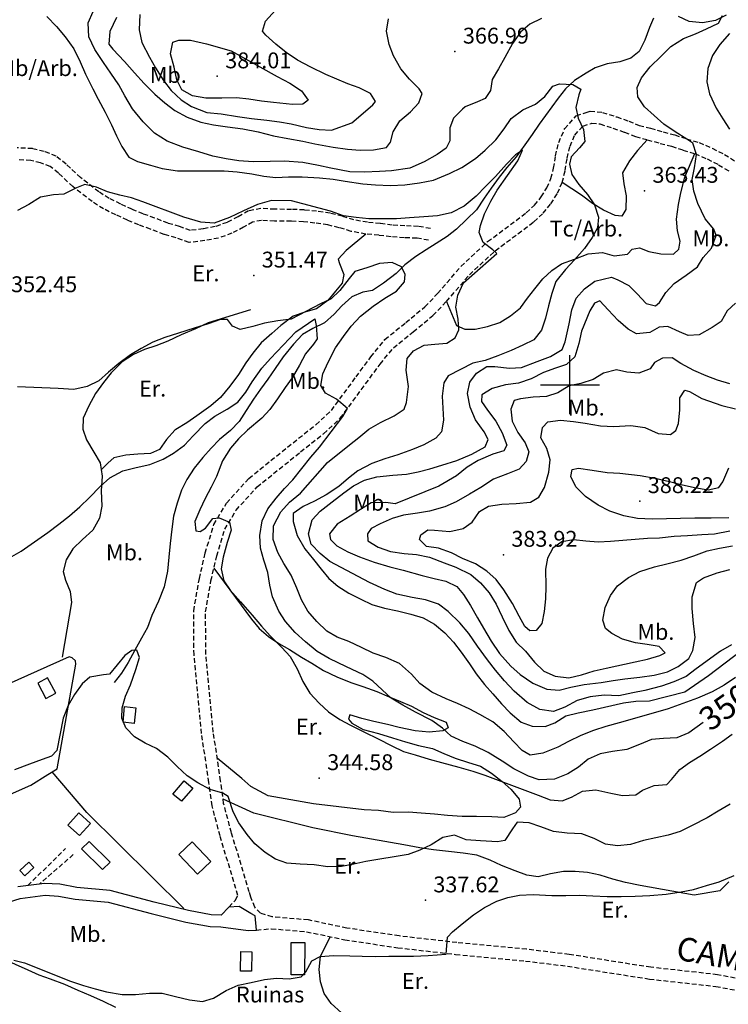
# Model space of a CAD drawing. Extents: x 712930 to 716566, y 4259985 to 4262515.
# Drawn here: x 714268 to 714567, y 4260738 to 4261154 of the extents above; entities that cross this region are included whole.
import ezdxf

# ---------------------------------------------------------------- set-up
doc = ezdxf.new("R2010")
doc.units = 0
doc.header["$LTSCALE"] = 8
doc.linetypes.add('HIDDEN', pattern=[0.375, 0.25, -0.125])
for name, color, linetype in [('020123', 2, 'CONTINUOUS'), ('020124', 4, 'CONTINUOUS'), ('020401', 7, 'CONTINUOUS'), ('030127', 5, 'CONTINUOUS'), ('030450', 5, 'CONTINUOUS'), ('040127', 7, 'CONTINUOUS'), ('040524', 3, 'CONTINUOUS'), ('050146', 1, 'CONTINUOUS'), ('050151', 1, 'CONTINUOUS'), ('060140', 7, 'HIDDEN'), ('060529', 1, 'CONTINUOUS'), ('080121', 7, 'CONTINUOUS'), ('090103', 7, 'CONTINUOUS'), ('090108', 7, 'CONTINUOUS'), ('090111', 7, 'CONTINUOUS'), ('090120', 7, 'CONTINUOUS'), ('10', 7, 'CONTINUOUS'), ('HOJAS', 7, 'CONTINUOUS'), ('TEXTOS', 2, 'CONTINUOUS')]:
    doc.layers.add(name, color=color, linetype=linetype)
doc.styles.add('ROMANS', font='romans')

msp = doc.modelspace()

# ---------------------------------------------------------------- linework, layer by layer
at = {"layer": '020123'}
for points in [[(714278.96, 4261155.62), (714283.11, 4261151.29), (714286.79, 4261147.01), (714290.38, 4261141.91), (714293.07, 4261136.45), (714295.35, 4261131.26), (714298.39, 4261125.05), (714300.76, 4261120.62), (714303.67, 4261115.09), (714306.32, 4261109.75), (714308.4, 4261105.15), (714310.68, 4261100.58), (714313.64, 4261096.21), (714317.31, 4261094.36), (714322.8, 4261092.78), (714327.8, 4261091.32), (714334.24, 4261090.31), (714353.95, 4261090.41), (714359.39, 4261089.95), (714365.57, 4261089.06), (714370.71, 4261088.16), (714375.77, 4261087.62), (714381.1, 4261087.82), (714386.82, 4261087.77), (714394.13, 4261087.47), (714399.93, 4261086.87), (714405.07, 4261086.04), (714412.49, 4261084.84), (714417.79, 4261084.48), (714424.18, 4261084.19), (714430.26, 4261084.44), (714436.42, 4261085.28), (714442.29, 4261086.48), (714449.1, 4261089.19), (714454.31, 4261091.74), (714460.05, 4261095.63), (714464.2, 4261099.13), (714468.7, 4261103.45), (714472.21, 4261108.13), (714475.15, 4261112.48), (714480.13, 4261116.19), (714485.39, 4261118.5), (714489.42, 4261121.76), (714492.69, 4261126.15), (714495.56, 4261127.1), (714501.15, 4261126.79), (714504.54, 4261124.84), (714503.7, 4261122.45), (714502.53, 4261117.15), (714503.47, 4261112.57), (714505.69, 4261107.86), (714506.28, 4261102.73), (714504, 4261100.1), (714500.47, 4261096.33), (714499.84, 4261093.15), (714500.84, 4261088.77), (714503.77, 4261084.59), (714507.39, 4261080.3), (714510.33, 4261076.02), (714512.01, 4261070.76), (714511.56, 4261066.22), (714509.35, 4261062.26), (714506.16, 4261057.48), (714501.92, 4261052.72), (714498.04, 4261048.69), (714494.01, 4261043.58), (714492.29, 4261038.52), (714490.87, 4261033.28), (714489.69, 4261028.15), (714488.01, 4261023.04), (714484.71, 4261019), (714480.1, 4261016.74), (714475.18, 4261014.49), (714469.52, 4261012.13), (714464.17, 4261010.29), (714459, 4261009.08), (714448.61, 4261003.7), (714446.78, 4261000.83), (714446.02, 4260995.16), (714446.31, 4260990.15), (714446.62, 4260985.07), (714445.75, 4260980.01), (714443.38, 4260977.43), (714438.32, 4260974.59), (714433.43, 4260972.6), (714427.35, 4260970.31), (714421.86, 4260968.62), (714416.24, 4260966.63), (714410.42, 4260963.59), (714406.5, 4260960.48), (714402.41, 4260956.94), (714396.99, 4260953.4), (714392.05, 4260950.83), (714387.28, 4260948.57), (714383.13, 4260945.52), (714383.08, 4260942.18), (714384.7, 4260936.23), (714388.04, 4260930.67), (714391.69, 4260926.14), (714394.91, 4260922.02), (714398.13, 4260918.16), (714401.99, 4260914.86), (714406.64, 4260911.95), (714411.62, 4260909.33), (714416.29, 4260907.05), (714421.69, 4260905.63), (714427.13, 4260904.47), (714432.78, 4260903.02), (714438.01, 4260901.49), (714442.71, 4260898.84), (714447.08, 4260895.17), (714450.76, 4260891.15), (714454.06, 4260886.93), (714457.57, 4260882.08), (714460.44, 4260877.87), (714463.91, 4260873.26), (714467.36, 4260869.34), (714471.03, 4260865.08), (714474.75, 4260861.38), (714479.39, 4260857.33), (714483.98, 4260855.74), (714489.48, 4260855.54), (714493.58, 4260857.15), (714498.2, 4260860.07), (714503.5, 4260861.33), (714509.7, 4260862.63), (714522.64, 4260865.62), (714527.75, 4260866.29), (714533.53, 4260866.46), (714548.52, 4260870.18), (714558.48, 4260877.07), (714572.55, 4260887.85)], [(714487.96, 4261154.68), (714483.07, 4261152.41), (714479.1, 4261148.97), (714475.76, 4261144.24), (714472.47, 4261138.21), (714469.77, 4261133.5), (714467.16, 4261129.02), (714466.42, 4261124.29), (714464.18, 4261120.96), (714460.98, 4261119.53), (714455.72, 4261117.37), (714454.59, 4261116.4), (714450.75, 4261112.67), (714449.21, 4261108.58), (714449.32, 4261103.1), (714447.7, 4261099.9), (714443.9, 4261097.33), (714438.34, 4261094.2), (714432.36, 4261091.49), (714424.61, 4261090.37), (714419.5, 4261090.05), (714413.14, 4261089.83), (714406.99, 4261089.99), (714398.97, 4261091.45), (714393.82, 4261092.61), (714387.23, 4261093.84), (714379.41, 4261094.51), (714373.3, 4261094.38), (714366.19, 4261094.19), (714360.1, 4261094.57), (714354.76, 4261095.44), (714349.14, 4261096.61), (714343.26, 4261098.37), (714336.5, 4261100.33), (714329.83, 4261102.85), (714324.52, 4261106.31), (714319.67, 4261111.03), (714315.15, 4261116.62), (714311.99, 4261122.09), (714309.44, 4261126.7), (714306.1, 4261131.6), (714303.02, 4261136.15), (714299.32, 4261141.66), (714296.77, 4261146.97), (714296.46, 4261152.89), (714298.53, 4261157.73)], [(714568.2, 4260890.06), (714563.55, 4260887.33), (714553.33, 4260879.9), (714549.02, 4260876.65), (714543.83, 4260874.43), (714538.71, 4260872.59), (714531.62, 4260870.76), (714526.5, 4260869.74), (714520.59, 4260868.58), (714514.51, 4260868.74), (714508.58, 4260868.04), (714503.04, 4260866.52), (714497.8, 4260863.74), (714493, 4260861.89), (714487.26, 4260862.74), (714481.89, 4260865.7), (714476.37, 4260870.56), (714472.29, 4260874.89), (714468.51, 4260879.39), (714465.17, 4260883.69), (714460.91, 4260889.47), (714457.26, 4260894.83), (714453.52, 4260899.35), (714448.57, 4260904.2), (714444.41, 4260907.31), (714438.95, 4260909.1), (714433.29, 4260910.11), (714426.82, 4260911.52), (714421.77, 4260913.43), (714415.25, 4260916.4), (714398.52, 4260925.35), (714394.45, 4260928.72), (714390.73, 4260932.57), (714389.6, 4260937), (714391.04, 4260942.9), (714394.45, 4260946.61), (714399.56, 4260950.51), (714404.43, 4260954.28), (714408.56, 4260957.33), (714413.19, 4260959.68), (714418.48, 4260961.04), (714425.22, 4260961.71), (714430.91, 4260962.21), (714435.87, 4260963.11), (714440.86, 4260964.51), (714445.93, 4260965.93), (714452.17, 4260967.92), (714458.55, 4260970.66), (714464.23, 4260973.8), (714465.43, 4260976.82), (714463.79, 4260980.07), (714460.08, 4260985.21), (714457.85, 4260990.47), (714456.74, 4260996.27), (714457.76, 4261001.02), (714460.57, 4261004.89), (714464.9, 4261007.7), (714468.3, 4261007.71), (714474.5, 4261006.94), (714479.57, 4261007.24), (714486.12, 4261009.74), (714491.71, 4261011.92), (714496.68, 4261014.9), (714498.02, 4261018.06), (714499.61, 4261025.69), (714500.76, 4261031.7), (714502.65, 4261036.56), (714506.18, 4261040.56), (714510.43, 4261043.7), (714517.56, 4261045.48), (714520.16, 4261044.26), (714524.84, 4261041.96), (714528.44, 4261038.45), (714532.12, 4261034.28), (714536.12, 4261033.28), (714537.86, 4261034.68), (714540.48, 4261038.94), (714543.98, 4261042.82), (714549.13, 4261046.24), (714553.92, 4261049.81), (714556.25, 4261053.81), (714559.74, 4261057.72), (714561.77, 4261063.11), (714560.73, 4261065.71), (714557.05, 4261070.14), (714554.01, 4261076.6), (714552.31, 4261081.76), (714551.61, 4261086.73), (714552.59, 4261091.65), (714553.45, 4261097.28), (714551.9, 4261102.01), (714549.4, 4261103.73), (714544.43, 4261106.85), (714539.6, 4261110.06), (714531.47, 4261117.38), (714528.67, 4261121.68), (714528.37, 4261125.62), (714530.24, 4261129.63), (714533.91, 4261134.26), (714538.5, 4261138.81), (714542.66, 4261142.92), (714547.9, 4261146.22), (714553, 4261148.32), (714557.73, 4261150.31), (714562.73, 4261152.71), (714564.44, 4261156.06)], [(714308.48, 4261155.16), (714305.64, 4261149.21), (714305.21, 4261143.96), (714306.94, 4261141.8), (714311.77, 4261136.56), (714316.06, 4261131.74), (714320.17, 4261127.28), (714324.69, 4261122.72), (714328.9, 4261119.11), (714333.11, 4261115.81), (714338.31, 4261113), (714344.09, 4261110.95), (714349.46, 4261109.75), (714355.38, 4261108.98), (714361.76, 4261108.15), (714368.34, 4261106.78), (714374.77, 4261105.14), (714380.88, 4261104.08), (714387.1, 4261102.9), (714392.2, 4261101.73), (714400, 4261100.34), (714406.05, 4261099.46), (714411.4, 4261099.08), (714416.99, 4261099.22), (714422.55, 4261100.19), (714424.24, 4261102.55), (714425.26, 4261106.91), (714428.07, 4261111.46), (714432.64, 4261115.31), (714436.17, 4261119.06), (714437.57, 4261123.01), (714436.27, 4261125.03), (714432.24, 4261129.13), (714428.54, 4261133.44), (714425.44, 4261138.9), (714423.66, 4261143.82), (714422.54, 4261149.38), (714423.35, 4261154.53)], [(714567.33, 4261148.46), (714563.23, 4261143.81), (714560.19, 4261139.12), (714558.23, 4261133.55), (714557.87, 4261127.91), (714558.97, 4261122.87), (714561.79, 4261116.85), (714564.53, 4261112.37), (714567.32, 4261108.01)], [(714356.84, 4261141.01), (714376.3, 4261130.26), (714381.6, 4261127.35), (714386.58, 4261124.16), (714389.4, 4261120.16), (714387.09, 4261118.58), (714382.85, 4261118.4), (714374.7, 4261119.2), (714369.67, 4261119.84), (714364.31, 4261120.7), (714359.17, 4261121.25), (714352.94, 4261121.03), (714346.13, 4261121.13), (714340.58, 4261122), (714336.02, 4261124.62), (714333.87, 4261128.76), (714332.86, 4261134.19), (714331.33, 4261139.81), (714332.25, 4261144.67), (714334.76, 4261145.64), (714339.66, 4261145.61), (714346.43, 4261144.06), (714356.84, 4261141.01)], [(714569.9, 4260876.31), (714565.13, 4260873.04), (714560.12, 4260870.26), (714553.83, 4260867.48), (714541.5, 4260863.03), (714526.26, 4260858.73), (714520.74, 4260857.1), (714515.18, 4260855.55), (714509.89, 4260853.86), (714504.58, 4260851.78), (714499.35, 4260849.25), (714494.88, 4260846.89), (714488.47, 4260844.29), (714483.19, 4260843.43), (714479.77, 4260845.4), (714476.25, 4260849.09), (714472.19, 4260853.49), (714467.38, 4260857.57), (714461.9, 4260860.65), (714457.42, 4260863.08), (714452.44, 4260865.25), (714447.72, 4260867.23), (714441.58, 4260870.11), (714436.57, 4260873.76), (714433.04, 4260877.63), (714428.04, 4260882.14), (714422.17, 4260884.73), (714416.81, 4260886.57), (714411.95, 4260888.98), (714406.57, 4260891.45), (714401.66, 4260893.32), (714397.36, 4260895.9), (714393.07, 4260899.89), (714389.3, 4260904.37), (714386.64, 4260909.09), (714384.64, 4260914.08), (714382.25, 4260919.57), (714379.15, 4260924.43), (714376.59, 4260929.1), (714374.59, 4260934.64), (714374.79, 4260940.42), (714377.81, 4260946.31), (714381.55, 4260950.37), (714386.12, 4260954.17), (714397.59, 4260967.19), (714406.91, 4260974.54), (714410.86, 4260977.69), (714415.06, 4260981.18), (714420.03, 4260984.05), (714425.76, 4260986.8), (714429.93, 4260989.59), (714430.89, 4260992.47), (714431.83, 4260999.21), (714430.75, 4261006.07), (714431.22, 4261011.06), (714433.96, 4261014.37), (714438.42, 4261016.74), (714442.88, 4261017.06), (714448.01, 4261017.55), (714451.5, 4261019.78), (714453.09, 4261023.11), (714452.73, 4261027.65), (714451.79, 4261032.81), (714452.7, 4261037.87), (714454.97, 4261043.08), (714469.05, 4261055.48), (714467.39, 4261057.04), (714463.27, 4261060.02), (714461.59, 4261064.26), (714462.22, 4261067.28), (714463.93, 4261072.17), (714466.56, 4261077.57), (714469.21, 4261082.16), (714478.03, 4261094.56), (714479.97, 4261099.17), (714477.03, 4261097.12), (714473.17, 4261093.21), (714468.52, 4261088.02), (714464.48, 4261083.88), (714460.39, 4261079.69), (714455.36, 4261075.43), (714449.77, 4261072.58), (714444.01, 4261071.37), (714438.25, 4261070.94), (714432.19, 4261070.47), (714426.75, 4261070.04), (714420.47, 4261070.07), (714414.97, 4261070.08), (714409.74, 4261070.66), (714404.35, 4261071.35), (714398.82, 4261073.29), (714382.38, 4261077.67), (714373.89, 4261077.87), (714368.06, 4261076.1), (714362.04, 4261073.5), (714356.15, 4261070.61), (714349.64, 4261068.23), (714344.05, 4261068.72), (714336.96, 4261070.73), (714319.61, 4261077.2), (714314.77, 4261078.9), (714309.82, 4261080.13), (714304.68, 4261081.43), (714299.99, 4261083.53), (714295.01, 4261084.65), (714291.53, 4261083.23), (714286.16, 4261080.48), (714281.78, 4261080.2), (714276.32, 4261079.18), (714271.4, 4261076.13), (714266.64, 4261073.56)], [(714569.92, 4261034.51), (714566.37, 4261031.18), (714563.82, 4261026.7), (714560.09, 4261024.13), (714554.59, 4261021.02), (714549.86, 4261020.77), (714546.27, 4261022.39), (714541.32, 4261024.53), (714537.74, 4261024.24), (714533.78, 4261022.11), (714528.06, 4261021.53), (714524.54, 4261023.53), (714520.41, 4261027.19), (714516.11, 4261031.67), (714512.67, 4261035.42), (714510.41, 4261034.39), (714508.34, 4261031.2), (714504.92, 4261022.6), (714503.74, 4261017.46), (714502.11, 4261011.78), (714498.48, 4261008.56), (714493.86, 4261006.92), (714488.75, 4261005.22), (714483.64, 4261002.45), (714478.29, 4261000.64), (714472.83, 4260999.96), (714467.14, 4260998.35), (714462.83, 4260995.74), (714462.62, 4260992.86), (714465.16, 4260989.2), (714468.74, 4260984.57), (714471.42, 4260979.7), (714473.3, 4260974.51), (714472.02, 4260972.11), (714467.48, 4260970.59), (714461.27, 4260967.94), (714456.52, 4260965.12), (714452.03, 4260961.55), (714444.56, 4260957.12), (714426.13, 4260949.7), (714422.15, 4260950.21), (714416.02, 4260950.02), (714411.45, 4260947.32), (714407.2, 4260944.49), (714401.68, 4260941.11), (714398.41, 4260936.99), (714398.84, 4260934.6), (714401.52, 4260931.84), (714406.2, 4260929.38), (714411.03, 4260927.22), (714417.36, 4260924.95), (714423.85, 4260923.05), (714429.6, 4260921.6), (714437.55, 4260919.34), (714442.58, 4260918.12), (714447.58, 4260916.98), (714452.2, 4260914.69), (714455.07, 4260911.28), (714457.97, 4260906.72), (714460.95, 4260901.53), (714463.45, 4260897.18), (714466.67, 4260891.66), (714470.26, 4260886.47), (714475.07, 4260881.03), (714478.98, 4260877.48), (714484.29, 4260873.82), (714490.29, 4260871.4), (714495.42, 4260870.89), (714500.37, 4260872.17), (714505.97, 4260873.26), (714513.23, 4260874.13), (714518.23, 4260874.94), (714523.21, 4260875.77), (714529.47, 4260876.44), (714535.52, 4260877.19), (714541.18, 4260878.64), (714545.72, 4260880.9), (714550.22, 4260884.3), (714551.95, 4260887.71), (714552.9, 4260893.21), (714552.24, 4260899.03), (714551.62, 4260905.39), (714551.59, 4260910.42), (714553.45, 4260916.44), (714556.37, 4260918.44), (714562.14, 4260920.52), (714567.51, 4260921.96)], [(714262.21, 4260926.29), (714268.24, 4260929.7), (714273.79, 4260933.65), (714279.45, 4260937.56), (714284.1, 4260941.11), (714288.67, 4260944.65), (714293.02, 4260948.32), (714297.06, 4260952.37), (714301.58, 4260956.94), (714305.66, 4260960.64), (714311.12, 4260963.55), (714316.7, 4260964.96), (714322.6, 4260966.26), (714328.13, 4260968.58), (714332.55, 4260971.12), (714337.18, 4260974.38), (714340.85, 4260978.41), (714345.85, 4260983.58), (714350.01, 4260986.76), (714355.19, 4260989.68), (714359.68, 4260992.63), (714363.05, 4260996.82), (714365.74, 4261001.18), (714369.86, 4261007), (714373.56, 4261011.09), (714384.16, 4261022.34), (714392.18, 4261027.85), (714392.81, 4261025.06), (714393.25, 4261019.43), (714391.62, 4261017.18), (714388.29, 4261013.1), (714385.78, 4261008.32), (714382.66, 4261002.95), (714379.67, 4260998.77), (714376.49, 4260993.99), (714373.28, 4260989.57), (714369.84, 4260985.87), (714363.79, 4260980.75), (714359.98, 4260977.15), (714356.58, 4260973.23), (714353.26, 4260967.78), (714350.64, 4260961.25), (714348.38, 4260956.72), (714345.92, 4260951.94), (714343.65, 4260947.15), (714341.55, 4260942.26), (714342.03, 4260938.3), (714343.85, 4260937.93), (714345.99, 4260939.39), (714349.1, 4260943.52), (714351.81, 4260943.69), (714356.13, 4260941.93), (714356.82, 4260938.57), (714355.25, 4260933.33), (714353.48, 4260927.13), (714352.63, 4260922.13), (714353.77, 4260917.06), (714356.44, 4260913.13), (714360.8, 4260908.18), (714365.73, 4260902.57), (714369.7, 4260898.03), (714373.33, 4260893.9), (714378.27, 4260888.94), (714381.8, 4260885.1), (714384.71, 4260879.92), (714387.18, 4260874.64), (714390.17, 4260869.71), (714394.08, 4260865.46), (714397.96, 4260861.72), (714402.81, 4260858.58), (714407.26, 4260856.11), (714413.15, 4260853.19), (714418.98, 4260850.4), (714424.7, 4260847.35), (714429.61, 4260845.04), (714434.58, 4260843.59), (714440.56, 4260841.83), (714445.77, 4260840.32), (714453, 4260838.41), (714459.01, 4260836.66), (714463.97, 4260835.03), (714486.54, 4260826.58), (714491.63, 4260824.62), (714496.68, 4260824.17), (714500.7, 4260825.65), (714505.29, 4260828.31), (714510.99, 4260828.81), (714517.28, 4260827.38), (714522.25, 4260826.45), (714527.85, 4260826.68), (714530.59, 4260828.66), (714535.57, 4260830.64), (714540.89, 4260831.06), (714542.86, 4260833.15), (714546.39, 4260837.35), (714550.47, 4260840.41), (714554.81, 4260842.96), (714559.32, 4260845.97), (714564.37, 4260849.38), (714568.49, 4260852.31)], [(714567.48, 4260938.07), (714561.07, 4260936.86), (714555.75, 4260936.61), (714549.7, 4260936.17), (714543.98, 4260935.89), (714537.8, 4260935.2), (714532.68, 4260935.02), (714517.13, 4260933.79), (714511.84, 4260933.39), (714506.63, 4260933.87), (714501.55, 4260934.43), (714496.57, 4260933.61), (714492.8, 4260930.86), (714490.44, 4260926.74), (714489.72, 4260922.05), (714489.84, 4260914.66), (714489.66, 4260909.48), (714489.11, 4260904.12), (714488.11, 4260899.14), (714485.68, 4260896.11), (714482.99, 4260895.97), (714480.89, 4260897.81), (714478.6, 4260902.16), (714475.67, 4260907.47), (714471.99, 4260913.32), (714468.81, 4260917.63), (714464.93, 4260921.18), (714460.13, 4260924.26), (714454.63, 4260926.54), (714449.99, 4260928.94), (714444.49, 4260930.98), (714439.41, 4260931.62), (714436.46, 4260934.65), (714437.07, 4260936.49), (714439.89, 4260938.62), (714442.79, 4260938.59), (714449.2, 4260937.93), (714454.93, 4260939.23), (714458.65, 4260941.87), (714461.85, 4260946.36), (714465.58, 4260948.62), (714471.23, 4260949.49), (714477.33, 4260949.77), (714483.38, 4260950.31), (714486.8, 4260952.54), (714489.22, 4260956.54), (714491.01, 4260963.09), (714491.67, 4260968.18), (714490.25, 4260973.09), (714487.66, 4260977.61), (714488.42, 4260981.89), (714490.69, 4260984.36), (714495.97, 4260984.99), (714501.45, 4260984.49), (714506.47, 4260983.73), (714512.9, 4260982.63), (714518.52, 4260982.33), (714525.65, 4260982.76), (714531.68, 4260981.94), (714537.28, 4260979.41), (714542.41, 4260978.98), (714544.71, 4260980.65), (714545.84, 4260983.57), (714546.37, 4260989.37), (714546.45, 4260994.44), (714548.55, 4260997.73), (714550.44, 4260997.18), (714555.69, 4260994.1), (714564.1, 4260991.18), (714569.94, 4260989.85)], [(714567.05, 4260943.72), (714559.62, 4260943.57), (714552.69, 4260943.62), (714534.77, 4260943.13), (714528.48, 4260943.48), (714522.71, 4260944.55), (714516.85, 4260946.51), (714511.85, 4260949.12), (714506.6, 4260952.73), (714502.41, 4260956.78), (714500.38, 4260961.15), (714500.97, 4260964.1), (714503.63, 4260964.66), (714509.31, 4260963.83), (714515.68, 4260962.83), (714521.09, 4260962.6), (714529.59, 4260961.64), (714535.92, 4260960.56), (714542.04, 4260959.12), (714546.96, 4260957.79), (714552.53, 4260956.55), (714558.42, 4260955.57), (714562.93, 4260956.61), (714564.54, 4260959.01), (714567.04, 4260964.82)], [(714567.61, 4260822.81), (714562.65, 4260819.81), (714557.96, 4260816.92), (714551.57, 4260813.67), (714546.59, 4260811.19), (714541.53, 4260809.68), (714531.01, 4260807.45), (714525.62, 4260805.73), (714520.01, 4260805.17), (714514.96, 4260805.82), (714510.2, 4260808.18), (714504.94, 4260810.16), (714498.8, 4260810.43), (714493.1, 4260811.26), (714487.66, 4260813.13), (714482.73, 4260814.79), (714477.66, 4260815.2), (714475.77, 4260812.36), (714472.48, 4260807.44), (714469.37, 4260806.85), (714462.17, 4260807.25), (714456.19, 4260807.7), (714451.17, 4260809.63), (714446.31, 4260808.69), (714441.43, 4260805.6), (714436.56, 4260803.36), (714431.67, 4260801.49), (714413.84, 4260798.49), (714408.69, 4260797.33), (714403.43, 4260796.38), (714397.72, 4260796.2), (714391.89, 4260797.12), (714386.01, 4260797.35), (714380.47, 4260797.87), (714375.66, 4260799.53), (714371.26, 4260802.38), (714366.88, 4260805.93), (714363.58, 4260809.88), (714360.16, 4260814.86), (714357.7, 4260819.45), (714355.6, 4260825.98), (714353.39, 4260827.33), (714348.05, 4260828.89), (714342.82, 4260831.77), (714338.3, 4260834.71), (714334.02, 4260838.6), (714330.08, 4260842.67), (714325.35, 4260846.3), (714320.63, 4260848.56), (714316.1, 4260851.18), (714312.35, 4260854.97), (714310.64, 4260859.14), (714310.9, 4260863.4), (714312.28, 4260868.34), (714314.31, 4260873.2), (714316.62, 4260879.7), (714318.17, 4260884.76), (714317.01, 4260887.78), (714314.89, 4260887.7), (714311.97, 4260885.62), (714308.79, 4260881.61), (714305.54, 4260877.66), (714302.95, 4260877.35), (714297.23, 4260876.41), (714294.02, 4260873.61), (714290.76, 4260869.04), (714288.1, 4260864.48), (714285.92, 4260859.15), (714283.19, 4260845.46), (714280.96, 4260843.1), (714277.12, 4260841.56), (714271.74, 4260839.69), (714265.37, 4260837.3)], [(714265.04, 4260756.79), (714269.61, 4260755.75), (714288.96, 4260747.95), (714294.54, 4260746.07), (714299.38, 4260744.71), (714304.3, 4260743.41), (714310.89, 4260742.25), (714316.44, 4260742.28), (714322.4, 4260742.9), (714327.77, 4260742.94), (714333.43, 4260741.54), (714339.33, 4260740.13), (714344.81, 4260739.39), (714349.48, 4260740.79), (714354.74, 4260744.05), (714359.9, 4260746.2), (714365.28, 4260747.45), (714370.92, 4260748.72), (714376.06, 4260749.23), (714381.45, 4260748.96), (714386.46, 4260749.81), (714388.41, 4260751.94), (714390.94, 4260756.55), (714394.5, 4260758.33), (714400.25, 4260758.74), (714407.05, 4260758.67), (714412.28, 4260758.47), (714417.72, 4260758.34), (714423.42, 4260758.5), (714428.46, 4260758.48), (714433.91, 4260758.52), (714440.11, 4260758.81), (714447.7, 4260759.35), (714448.32, 4260766.5), (714450.39, 4260768.8), (714454.42, 4260772.22), (714459.18, 4260776.01), (714463.89, 4260779.06), (714469.04, 4260781.7), (714473.77, 4260783.33), (714478.72, 4260784.28), (714484.51, 4260784.52), (714492.35, 4260784.18), (714498.22, 4260784.2), (714503.97, 4260784.28), (714509.7, 4260784.08), (714515.77, 4260783.76), (714521.63, 4260783.8), (714527.55, 4260783.87), (714533.71, 4260784.17), (714540.58, 4260784.78), (714546.93, 4260785.7), (714552.12, 4260786.75), (714557.66, 4260788.32), (714563.08, 4260789.93), (714569.32, 4260792.57)]]:
    msp.add_lwpolyline(points, dxfattribs=at)
at = {"layer": '020124'}
for points in [[(714318.35, 4261156.45), (714317.97, 4261150.01), (714319.09, 4261144.58), (714322.36, 4261138.4), (714324.94, 4261133.9), (714328.28, 4261128.59), (714331.59, 4261124.36), (714335.77, 4261120.43), (714340.07, 4261117.51), (714346.63, 4261114.96), (714352.7, 4261114.44), (714359.63, 4261113.29), (714365.43, 4261112.44), (714371.92, 4261111.74), (714377.26, 4261111.05), (714382.2, 4261110.16), (714388.64, 4261108.66), (714394.03, 4261107.85), (714399.27, 4261107.58), (714407.87, 4261110.61), (714412.7, 4261114.69), (714416.69, 4261118.21), (714417.83, 4261119.72), (714415.74, 4261123.07), (714411, 4261125.39), (714406.22, 4261127.17), (714401.53, 4261129.16), (714396.85, 4261131.01), (714390.49, 4261134.16), (714384.96, 4261137.09), (714380.05, 4261140.39), (714375.74, 4261143.95), (714371.56, 4261147.7), (714370.15, 4261149.43), (714371.41, 4261153.64), (714375.58, 4261158.28)], [(714556.26, 4260857.25), (714550.14, 4260852.89), (714545.14, 4260850.79), (714539.52, 4260850.53), (714534.45, 4260850.09), (714529.37, 4260847.96), (714524.03, 4260845.9), (714517.89, 4260844.97), (714512.74, 4260843.97), (714507.66, 4260841.82), (714503.62, 4260838.4), (714499.04, 4260835.59), (714493.44, 4260833.35), (714486.93, 4260833), (714482.51, 4260834.63), (714476.35, 4260837.62), (714471.33, 4260840.98), (714465.39, 4260844.51), (714459.93, 4260847.28), (714454.72, 4260849.19), (714449.78, 4260851.42), (714446.12, 4260854.88), (714441.59, 4260858.11), (714434.79, 4260861.67), (714429.45, 4260864.57), (714424.49, 4260867.56), (714420.71, 4260870.99), (714416.77, 4260874.78), (714412.57, 4260877.59), (714405.57, 4260880.75), (714398.28, 4260884.25), (714393.25, 4260887.25), (714388.28, 4260891.29), (714383.86, 4260895.34), (714379.77, 4260899.94), (714377.06, 4260904.33), (714374.4, 4260910.3), (714373.27, 4260915.25), (714372.42, 4260920.69), (714370.75, 4260925.8), (714369.25, 4260930.86), (714369.01, 4260936.28), (714370, 4260942.49), (714372.41, 4260947.52), (714375.92, 4260952.06), (714379.37, 4260956.14), (714382.88, 4260959.78), (714390.53, 4260969.43), (714394.21, 4260973.61), (714403.99, 4260986.59), (714405.98, 4260989.87), (714401.45, 4260993.88), (714396.77, 4260996.39), (714394.82, 4260999.59), (714395.57, 4261004.54), (714397.82, 4261009.56), (714400.9, 4261015.54), (714404.32, 4261020.43), (714407.63, 4261024.78), (714411.56, 4261028.93), (714416.81, 4261033.25), (714421.79, 4261036.57), (714426.67, 4261039.54), (714430.04, 4261043.46), (714430.43, 4261046.53), (714428.88, 4261049.84), (714424.95, 4261051.64), (714419.52, 4261051.19), (714414.14, 4261049.4), (714409.11, 4261047.84), (714406.66, 4261044.93), (714402.76, 4261039.78), (714399.17, 4261036.24), (714394.69, 4261034.18), (714382.3, 4261027.71), (714376.58, 4261027.01), (714370.98, 4261026.01), (714366.11, 4261024.54), (714360.67, 4261023.29), (714357.52, 4261024.71), (714355.32, 4261027.56), (714352.45, 4261027.51), (714347.11, 4261025.71), (714341.29, 4261023.86), (714334.62, 4261021.71), (714328.94, 4261019.92), (714323.79, 4261017.91), (714318.86, 4261015.29), (714314.38, 4261012.59), (714309.39, 4261008.99), (714305.05, 4261005.34), (714300.95, 4261001.69), (714296, 4260999.23), (714290.43, 4260997.94), (714283.83, 4260998.34), (714266.61, 4260999.05)], [(714567.49, 4261000.32), (714562.28, 4261001.97), (714557.52, 4261003.75), (714552.31, 4261005.96), (714546.76, 4261008.93), (714543.13, 4261011.34), (714539.06, 4261011.27), (714535.75, 4261009.43), (714533.91, 4261006.74), (714529.11, 4261004.88), (714523.96, 4261005.36), (714519.66, 4261006.29), (714514.21, 4261004.9), (714509.84, 4261002.24), (714504.61, 4261000.52), (714499.71, 4260999.55), (714494.83, 4260996.62), (714490.09, 4260995), (714484.47, 4260994.74), (714479.11, 4260994.06), (714476.46, 4260993.26), (714475, 4260989.68), (714475.53, 4260984.64), (714478.04, 4260979.78), (714481.03, 4260975.46), (714482.6, 4260971.66), (714481.43, 4260967.58), (714478.5, 4260964.28), (714473.62, 4260962.31), (714467.7, 4260960.04), (714462.38, 4260956.62), (714457.59, 4260953.75), (714451.96, 4260950.52), (714447.15, 4260948.34), (714440.63, 4260946.55), (714435.6, 4260945.67), (714429.73, 4260944.83), (714424.83, 4260943.43), (714419.76, 4260941.27), (714416.07, 4260939.23), (714414.42, 4260936.98), (714414.64, 4260934.09), (714419, 4260931.33), (714424.17, 4260929.48), (714429.96, 4260928.68), (714435.17, 4260928.28), (714440.69, 4260927.12), (714446.88, 4260924.71), (714451.78, 4260922.92), (714458.06, 4260919.73), (714462.2, 4260916.27), (714465.86, 4260912), (714468.83, 4260907.29), (714471.4, 4260901.84), (714474.2, 4260896.18), (714477.32, 4260891.14), (714481.15, 4260887.4), (714484.99, 4260882.8), (714488.98, 4260878.98), (714493.81, 4260876.83), (714499.47, 4260876.14), (714504.82, 4260877.46), (714510.2, 4260879.04), (714515.23, 4260880.26), (714527.56, 4260882.83), (714532.69, 4260884.02), (714537.92, 4260885.52), (714540.26, 4260886.71), (714537.69, 4260889.34), (714532.61, 4260890.25), (714527.62, 4260890.97), (714522.15, 4260892.53), (714517.63, 4260894.9), (714515.05, 4260897.04), (714513.86, 4260900.45), (714514.87, 4260905.78), (714517.13, 4260910.96), (714520.05, 4260915.05), (714524.66, 4260918.52), (714529.5, 4260921), (714535.67, 4260923.1), (714540.93, 4260924.28), (714546.98, 4260925.85), (714552.36, 4260927.72), (714557.88, 4260929.79), (714563.14, 4260930.98), (714568.61, 4260931.84)]]:
    msp.add_lwpolyline(points, dxfattribs=at)
at = {"layer": '020401'}
for p in [(714451.41, 4261140.78), (714351.03, 4261130.34), (714531.49, 4261081.98), (714366.45, 4261046.15), (714529.53, 4260950.84), (714471.9, 4260928.17), (714394.11, 4260833.78), (714438.94, 4260782.13)]:
    msp.add_point(p, dxfattribs=at)
at = {"layer": '030127'}
for points in [[(714566.01, 4261156.11), (714561.4, 4261153.93), (714555.99, 4261152.85), (714550.4, 4261153.5), (714545.84, 4261155.57)], [(714535.31, 4261154.85), (714533.54, 4261150.99), (714531.6, 4261145.54), (714529.26, 4261140.86), (714525.64, 4261137.95), (714521.07, 4261136.42), (714515.65, 4261135.63), (714510.67, 4261133.83), (714506.85, 4261131.69), (714501.94, 4261128.47), (714498.05, 4261125.05), (714495.04, 4261121.01), (714486.96, 4261110.04), (714484.06, 4261105.71), (714480.9, 4261101.37), (714477.27, 4261096.34), (714473.27, 4261091.84), (714470.15, 4261087.74), (714466.67, 4261083.08), (714463.79, 4261078.81), (714460.49, 4261073.91), (714456.31, 4261069.8), (714452.12, 4261065.7), (714448.13, 4261062.61), (714443.52, 4261059.66), (714439.22, 4261057.01), (714434.85, 4261054.11), (714430.25, 4261050.7), (714426.59, 4261046.98), (714421.25, 4261042.89), (714416.62, 4261039.85), (714412.49, 4261039.14), (714407.79, 4261037.13), (714403.6, 4261033.27), (714400.37, 4261029.83), (714396.32, 4261026.16), (714391.44, 4261023.78), (714386.97, 4261021.23), (714383.21, 4261017.15), (714378.92, 4261011.75), (714375.45, 4261006.88), (714372.43, 4261002.35), (714369.23, 4260998.09), (714366.34, 4260993.89), (714363.25, 4260989.1), (714360.2, 4260984.43), (714356.61, 4260980.67), (714351.99, 4260976.91), (714348.41, 4260973.16), (714344.88, 4260969.29), (714341.23, 4260964.7), (714338.1, 4260959.96), (714335.92, 4260955.36), (714334.04, 4260949.92), (714332.48, 4260944.44), (714331.81, 4260938.94), (714331.06, 4260932.95), (714330.61, 4260927.18), (714329.99, 4260921.26), (714328.63, 4260914.56), (714326.26, 4260908.5), (714323.32, 4260902.4), (714321.57, 4260897.44), (714318.98, 4260892.86), (714316.16, 4260887.89), (714313.4, 4260882.54), (714310.62, 4260878.14), (714307.42, 4260874.1)], [(714365.11, 4261031.62), (714347.21, 4261026.1), (714341.78, 4261023.57), (714335.71, 4261021), (714330.09, 4261018.37), (714325.05, 4261016.42), (714320.29, 4261014.84), (714315.58, 4261012.72), (714310.83, 4261009.61), (714306.21, 4261005.08), (714303, 4261000.87), (714299.59, 4260996.26), (714296.79, 4260991.02), (714294.35, 4260985.85), (714294.18, 4260981.17), (714295.75, 4260976.75), (714298.93, 4260971.46), (714301.51, 4260966.93), (714302.39, 4260961.37), (714301.98, 4260955.14), (714302.31, 4260948.62), (714301.26, 4260943.61), (714298.39, 4260938.55), (714294.16, 4260934.64), (714290.02, 4260930.57), (714287.2, 4260926.04), (714285.99, 4260921), (714286.92, 4260917.34), (714288.9, 4260912.62), (714289.51, 4260907.96), (714285.48, 4260884.82)]]:
    msp.add_lwpolyline(points, dxfattribs=at)
at = {"layer": '030450'}
for points in [[(714282.84, 4260869.59), (714279.34, 4260876.15), (714275.17, 4260873.92), (714278.66, 4260867.36), (714282.84, 4260869.59)], [(714316.59, 4260863.52), (714315.94, 4260856.89), (714311.21, 4260857.35), (714311.86, 4260863.98), (714316.59, 4260863.52)], [(714271.4, 4260798.3), (714267.57, 4260794.73), (714269.73, 4260792.4), (714273.56, 4260795.97), (714271.4, 4260798.3)]]:
    msp.add_lwpolyline(points, dxfattribs=at)
at = {"layer": '040127'}
for points in [[(714214.73, 4260842.44), (714217.11, 4260836.22), (714228.34, 4260811.29), (714272.21, 4260830.73), (714279.44, 4260835.31), (714283.34, 4260837.67), (714291.27, 4260881.84), (714291.11, 4260883.37), (714289.73, 4260884.65), (714288.4, 4260884.99), (714212.58, 4260851.1)], [(714336.87, 4260778.71), (714295.95, 4260819.17), (714281.27, 4260836.42)]]:
    msp.add_lwpolyline(points, dxfattribs=at)
at = {"layer": '040524'}
for points in [[(714532.67, 4261103.51), (714528.49, 4261098.97), (714525.17, 4261094.64), (714522.22, 4261089.56), (714522.74, 4261084.81), (714523.69, 4261079.86), (714523.6, 4261073.99), (714521.88, 4261071.27), (714519.14, 4261071.46), (714514.15, 4261073.71), (714509.51, 4261076.63), (714504.88, 4261080.13), (714496.72, 4261085.5)], [(714447.82, 4261035.19), (714452.11, 4261025.03), (714455.55, 4261023.41), (714459.96, 4261023.51), (714465.12, 4261024.58), (714470.44, 4261026.3), (714474.93, 4261029.09), (714479.16, 4261032.42), (714482, 4261036.57), (714485.19, 4261040.55), (714488.53, 4261044.74), (714492.3, 4261048.22), (714496.47, 4261051.09), (714501.9, 4261053.04), (714507.67, 4261055.26), (714513.73, 4261055.92), (714518.62, 4261054.52), (714524.23, 4261055.19), (714526.31, 4261057.31), (714529.39, 4261057.8), (714533.37, 4261056.27), (714538.36, 4261055.25), (714543.69, 4261055.1), (714545.92, 4261057.33), (714546.48, 4261060.69), (714545.47, 4261065.01), (714544.96, 4261070), (714545.81, 4261076.18), (714546.89, 4261081.07), (714548.53, 4261087.64), (714552.79, 4261097.64)], [(714413.78, 4261063.65), (714405.51, 4261056.69), (714402.04, 4261053.05), (714402.67, 4261051.26), (714404.51, 4261046.54), (714403.72, 4261042.93), (714400.89, 4261039.58), (714397.67, 4261035.57), (714392.9, 4261032.01), (714388.38, 4261030.75), (714383.11, 4261028.95), (714377.8, 4261025.03), (714374.04, 4261021.64), (714369.61, 4261017.65), (714366.05, 4261013.31), (714363.12, 4261009.19), (714359.99, 4261004.29), (714356.39, 4260999.38), (714352.32, 4260994.52), (714348.24, 4260991.13), (714342.36, 4260986.87), (714338.15, 4260983.95), (714333.54, 4260981.12), (714333.04, 4260980.83), (714329.59, 4260976.83), (714326.64, 4260972.64), (714322.82, 4260970.95), (714317.5, 4260970.71), (714312.41, 4260970.24), (714307.32, 4260969.16), (714304.98, 4260966.91), (714301.96, 4260964.03)], [(714349.61, 4260922.5), (714365.42, 4260900.9), (714368.66, 4260896.94), (714372.61, 4260893.54), (714377.04, 4260890.61), (714381.54, 4260888.12), (714386.6, 4260884.85), (714390.92, 4260882.3), (714395.86, 4260879.26), (714401.54, 4260876.62), (714407.38, 4260874.18), (714412.54, 4260872.45), (714418.36, 4260870.41), (714423.6, 4260868.12), (714428.37, 4260866.19), (714433.03, 4260864.13), (714437.99, 4260861.44), (714442.63, 4260859.34), (714447.73, 4260857.34), (714448.61, 4260855.02), (714446.36, 4260853.74), (714440.57, 4260853.22), (714434.65, 4260853.77), (714427.86, 4260855.09), (714422.97, 4260856.37), (714417.1, 4260857.7), (714412.09, 4260858.97), (714406.95, 4260860.5), (714406.51, 4260858.65), (714407.87, 4260856.98), (714412.65, 4260854.36), (714419.11, 4260852.6), (714425.04, 4260850.74), (714430.55, 4260849.15), (714435.99, 4260847.5), (714441.94, 4260846.22), (714446.72, 4260844.16), (714451.45, 4260842.24), (714457.14, 4260840.3), (714462.19, 4260838.76), (714466.91, 4260835.88), (714471.3, 4260832.26), (714475.14, 4260828.89), (714478.54, 4260824.92), (714479.16, 4260821.5), (714477.04, 4260819.06), (714472.03, 4260817.14), (714466.95, 4260817.34), (714460.51, 4260817.54), (714454.48, 4260817.5), (714448.23, 4260817.99), (714442.75, 4260818.48), (714437.08, 4260818.98), (714431.84, 4260819.38), (714425.32, 4260819.19), (714419.18, 4260820.07), (714413.06, 4260820.4), (714391.69, 4260822.86), (714372.49, 4260826.33), (714365.19, 4260830.21), (714361.36, 4260833.66), (714351, 4260842.24)], [(714567.09, 4260789.99), (714563.26, 4260786.16), (714552.39, 4260784.36), (714529.64, 4260788.31), (714523.5, 4260789.66), (714518.1, 4260791.08), (714512.81, 4260792.7), (714507.43, 4260793.88), (714502.26, 4260794.35), (714497.21, 4260794.27), (714491.82, 4260793.35), (714486.53, 4260792.09), (714481.74, 4260792.72), (714476.83, 4260794.52), (714471.11, 4260796.76), (714466.22, 4260799.13), (714460.63, 4260801.2), (714454.88, 4260802.1), (714448.73, 4260802.78), (714442.33, 4260803.51), (714436.64, 4260804.33), (714429.88, 4260805.52), (714408.14, 4260809.4), (714391.36, 4260812.79), (714366.42, 4260818.98), (714353.48, 4260824.85)], [(714308.2, 4260736.87), (714302.93, 4260739.39), (714297.58, 4260741.77), (714292.23, 4260743.98), (714286.69, 4260746.51), (714280.51, 4260748.78), (714275.72, 4260750.54), (714271.12, 4260752.59), (714265.85, 4260754.96), (714260.89, 4260757.2), (714233.7, 4260767.12)], [(714468.2, 4260691.78), (714465.12, 4260719.57), (714462.97, 4260721.9), (714458.3, 4260723.32), (714452.46, 4260724.3), (714447.45, 4260723.75), (714442.47, 4260723.26), (714435.72, 4260723.76), (714430.38, 4260724.42), (714424.4, 4260724.86), (714419.08, 4260726.01), (714413.51, 4260727.87), (714408.36, 4260730.95), (714403.47, 4260734.57), (714399.08, 4260738.51), (714396.13, 4260742.8), (714394.62, 4260747.64), (714394.03, 4260752.84), (714394.63, 4260758.38), (714398.77, 4260766.73)]]:
    msp.add_lwpolyline(points, dxfattribs=at)
at = {"layer": '050146'}
for points in [[(714340.64, 4260829.55), (714335.86, 4260823.99), (714332.31, 4260827.03), (714337.09, 4260832.59), (714340.64, 4260829.55)], [(714297.48, 4260814.64), (714292.57, 4260819.09), (714287.87, 4260813.9), (714292.77, 4260809.45), (714297.48, 4260814.64)], [(714296.88, 4260807.04), (714305.73, 4260798.25), (714302.59, 4260795.09), (714293.74, 4260803.87), (714296.88, 4260807.04)], [(714340.48, 4260806.81), (714348.32, 4260798.5), (714342.61, 4260793.12), (714334.77, 4260801.42), (714340.48, 4260806.81)]]:
    msp.add_lwpolyline(points, dxfattribs=at)
at = {"layer": '050151'}
for points in [[(714387.94, 4260764.25), (714387.82, 4260750.64), (714382.18, 4260750.68), (714382.3, 4260764.29), (714387.94, 4260764.25)], [(714365.58, 4260760.4), (714365.5, 4260752.2), (714360.87, 4260752.24), (714360.95, 4260760.44), (714365.58, 4260760.4)]]:
    msp.add_lwpolyline(points, dxfattribs=at)
at = {"layer": '060140'}
for points in [[(714355.93, 4260779.26), (714358.77, 4260782.23), (714359.71, 4260784.21), (714352.21, 4260809.32), (714348.8, 4260822.08), (714347.49, 4260831.95), (714344.38, 4260852.55), (714341.2, 4260885.87), (714341.06, 4260904.4), (714343.46, 4260918.08), (714345.95, 4260928.92), (714349.57, 4260940.94), (714354.93, 4260949.97), (714364.37, 4260960.42), (714383.03, 4260975.5), (714392.66, 4260983.1), (714399.24, 4260989.14), (714409.65, 4261003.32), (714415.88, 4261011.73), (714421.83, 4261019.11), (714430.6, 4261026.24), (714438.69, 4261032.87), (714444.11, 4261038.54), (714453.92, 4261049.95), (714465.23, 4261060.45), (714481.52, 4261072.66), (714481.54, 4261072.68), (714485.02, 4261075.85), (714487.86, 4261079.33), (714490.27, 4261083.2), (714491.97, 4261087.12), (714493.1, 4261091.54), (714493.87, 4261096.68), (714495.27, 4261102.31), (714497.76, 4261108.21), (714502.68, 4261113.66), (714507.19, 4261115.1), (714508.49, 4261115.64), (714513.71, 4261115.08), (714519.75, 4261113.15), (714524.79, 4261111.39), (714529.26, 4261109.59), (714533.99, 4261108.33), (714539.42, 4261106.79), (714544.28, 4261105.51), (714549.19, 4261103.92), (714554.5, 4261102.34), (714560.11, 4261099.9), (714565.25, 4261097.33), (714570.23, 4261094.18)], [(714599.2, 4260743.49), (714562.32, 4260750.7), (714534.22, 4260753.8), (714499.64, 4260759.24), (714481.69, 4260761.44), (714452.21, 4260764.25), (714427.87, 4260767.04), (714405.74, 4260770.37), (714389.49, 4260773.81), (714374.27, 4260775.1), (714369.24, 4260776.65), (714366.88, 4260779.17), (714365.16, 4260783.51), (714364.51, 4260785.65), (714357.03, 4260810.69), (714353.72, 4260823.06), (714352.45, 4260832.66), (714349.35, 4260853.17), (714346.2, 4260886.13), (714346.07, 4260903.99), (714348.37, 4260917.09), (714350.79, 4260927.64), (714354.19, 4260938.92), (714358.98, 4260946.99), (714367.82, 4260956.78), (714386.16, 4260971.6), (714395.91, 4260979.3), (714402.99, 4260985.79), (714413.68, 4261000.36), (714419.84, 4261008.68), (714425.4, 4261015.57), (714433.77, 4261022.37), (714442.1, 4261029.2), (714447.82, 4261035.19), (714457.53, 4261046.48), (714468.44, 4261056.61), (714484.54, 4261068.68), (714484.75, 4261068.84), (714488.66, 4261072.41), (714491.94, 4261076.42), (714494.71, 4261080.88), (714496.72, 4261085.5), (714498.01, 4261090.56), (714498.78, 4261095.71), (714500.03, 4261100.73), (714502.04, 4261105.49), (714505.49, 4261109.31), (714508.93, 4261110.41), (714509.24, 4261110.54), (714512.67, 4261110.17), (714518.17, 4261108.41), (714523.04, 4261106.71), (714527.68, 4261104.84), (714532.67, 4261103.51), (714538.11, 4261101.97), (714542.88, 4261100.72), (714547.71, 4261099.15), (714552.79, 4261097.64), (714558, 4261095.37), (714562.8, 4261092.97), (714567.35, 4261090.1)], [(714441.03, 4261066.01), (714435.92, 4261066.88), (714430.31, 4261067.08), (714424.91, 4261067.47), (714419.83, 4261068.11), (714414.46, 4261068.61), (714408.77, 4261069.64), (714403.85, 4261071.18), (714398.65, 4261072.41), (714392.89, 4261073.28), (714387.79, 4261073.82), (714382.38, 4261074.08), (714375.37, 4261074.12), (714369.37, 4261074.44), (714364.2, 4261073.46), (714359.76, 4261070.95), (714355.17, 4261068.58), (714350.16, 4261066.78), (714345.05, 4261065.81), (714339.69, 4261065.2), (714335.13, 4261066.81), (714330.22, 4261068.2), (714324.59, 4261070.4), (714319.73, 4261072.17), (714315.11, 4261074.1), (714310.24, 4261076.33), (714305.42, 4261078.66), (714301.03, 4261081.46), (714293.25, 4261087.5), (714288.96, 4261091.55), (714287.2, 4261093.21), (714283.04, 4261096.53), (714277.91, 4261098.55), (714272.99, 4261099.74), (714266.48, 4261100.06)], [(714440.19, 4261061.08), (714435.4, 4261061.89), (714430.04, 4261062.08), (714424.41, 4261062.49), (714419.28, 4261063.13), (714413.78, 4261063.65), (714407.57, 4261064.77), (714402.52, 4261066.35), (714397.69, 4261067.49), (714392.25, 4261068.31), (714387.4, 4261068.83), (714382.24, 4261069.08), (714375.22, 4261069.12), (714369.7, 4261069.41), (714365.94, 4261068.7), (714362.13, 4261066.55), (714357.17, 4261063.98), (714351.47, 4261061.94), (714345.79, 4261060.86), (714339.11, 4261060.1), (714333.61, 4261062.04), (714328.62, 4261063.45), (714322.82, 4261065.72), (714317.9, 4261067.51), (714313.1, 4261069.51), (714308.11, 4261071.8), (714302.97, 4261074.28), (714298.14, 4261077.36), (714289.99, 4261083.69), (714285.52, 4261087.91), (714283.91, 4261089.43), (714280.5, 4261092.15), (714276.39, 4261093.77), (714272.27, 4261094.76), (714266.56, 4261095.04)], [(714270.98, 4260788.35), (714286.98, 4260804.01)], [(714290.2, 4260801.42), (714275.95, 4260788.98)], [(714367.63, 4260769.55), (714373.85, 4260770.12), (714388.76, 4260768.86), (714404.85, 4260765.45), (714427.22, 4260762.09), (714451.69, 4260759.28), (714481.15, 4260756.47), (714498.95, 4260754.29), (714533.56, 4260748.85), (714561.57, 4260745.76), (714598.2, 4260738.6), (714627.83, 4260732.25)]]:
    msp.add_lwpolyline(points, dxfattribs=at)
at = {"layer": '060529'}
msp.add_lwpolyline([(714260.21, 4260780.47), (714267.82, 4260782.91), (714278.28, 4260784.25), (714283.92, 4260783.92), (714290.97, 4260782.6), (714304.89, 4260781.36), (714323.07, 4260776.51), (714337.8, 4260772.9), (714347.95, 4260771.02), (714352.5, 4260770.91), (714364.07, 4260769.43), (714367.63, 4260769.55), (714367.07, 4260775.52), (714365.21, 4260776.57), (714360.29, 4260779.56), (714355.93, 4260779.26), (714352.62, 4260775.9), (714348.46, 4260776), (714338.85, 4260777.79), (714324.3, 4260781.35), (714305.76, 4260786.3), (714291.65, 4260787.55), (714284.52, 4260788.89), (714278.1, 4260789.26), (714266.72, 4260787.81)], dxfattribs=at)
at = {"layer": 'HOJAS'}
for points in [[(714500, 4260987.5), (714500, 4261012.5)], [(714487.5, 4261000), (714512.5, 4261000)]]:
    msp.add_lwpolyline(points, dxfattribs=at)
msp.add_point((714500, 4261000), dxfattribs=at)

# ---------------------------------------------------------------- texts
at = {"layer": '020401', "style": 'ROMANS'}
for s, p in [('366.99', (714454.76, 4261144.13)), ('384.01', (714354.38, 4261133.69)), ('363.43', (714534.84, 4261085.33)), ('351.47', (714369.8, 4261049.5)), ('352.45', (714263.94, 4261039.09)), ('388.22', (714532.88, 4260954.19)), ('383.92', (714475.25, 4260931.52)), ('344.58', (714397.46, 4260837.13)), ('337.62', (714442.29, 4260785.48))]:
    msp.add_text(s, height=6.7, dxfattribs=at).set_placement(p)
at = {"layer": '080121', "style": 'ROMANS'}
msp.add_text('350', height=9.99, rotation=35.46, dxfattribs=at).set_placement((714559.16, 4260853.19))
at = {"layer": '090103', "style": 'ROMANS'}
msp.add_text('Tc/Arb.', height=6.7, dxfattribs=at).set_placement((714491.41, 4261062.62))
at = {"layer": '090108', "style": 'ROMANS'}
for p in [(714340.47, 4261043.69), (714317.96, 4260994.99), (714384.24, 4260852.14), (714400.43, 4260793.34), (714513.34, 4260774.79), (714429, 4260744.7)]:
    msp.add_text('Er.', height=6.7, dxfattribs=at).set_placement(p)
at = {"layer": '090111', "style": 'ROMANS'}
for p in [(714322.53, 4261127.54), (714551.71, 4261058.48), (714381.31, 4260998.24), (714499.05, 4260986.96), (714408.48, 4260946.76), (714304.01, 4260925.79), (714528.47, 4260892.19), (714288.61, 4260764.57)]:
    msp.add_text('Mb.', height=6.7, dxfattribs=at).set_placement(p)
at = {"layer": '090120', "style": 'ROMANS'}
msp.add_text('Mb/Arb.', height=6.7, dxfattribs=at).set_placement((714258.19, 4261130.42))
at = {"layer": '10', "style": 'ROMANS'}
msp.add_text('CAMINO', height=9.99, rotation=349.65, dxfattribs=at).set_placement((714544.33, 4260757.21))
at = {"layer": 'TEXTOS', "style": 'ROMANS'}
msp.add_text('Ruinas', height=6.7, dxfattribs=at).set_placement((714358.91, 4260738.96))

doc.saveas('drawing.dxf')
